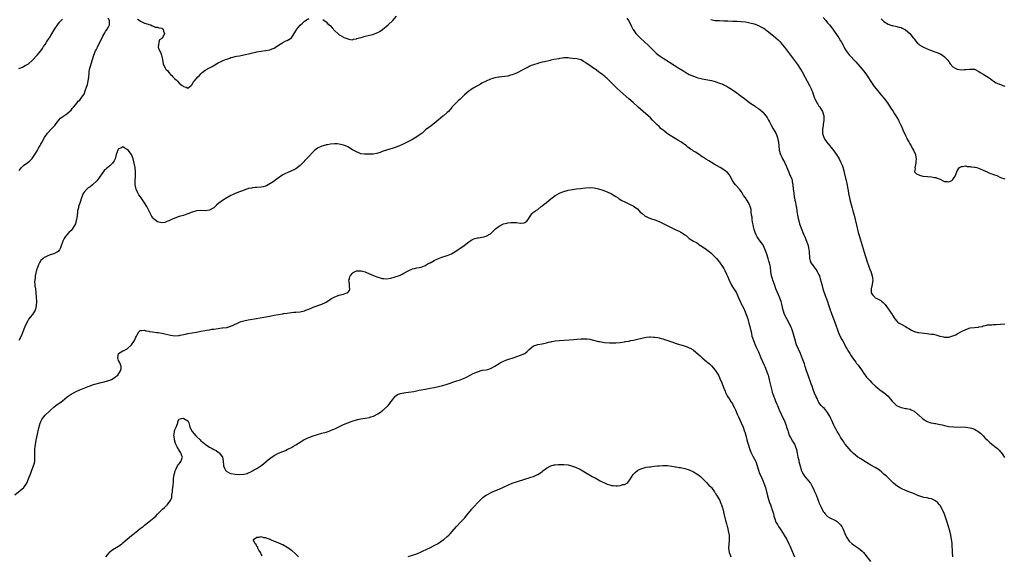
# Model space of a CAD drawing. Units: inches. Extents: x 2505000 to 2508000, y 1497000 to 1500000.
# Drawn here: x 2506855 to 2507311, y 1499368 to 1499615 of the extents above; entities that cross this region are included whole.
import ezdxf

# ---------------------------------------------------------------- set-up
doc = ezdxf.new("R2010")
doc.units = ezdxf.units.IN
doc.header["$MEASUREMENT"] = 0
doc.layers.add('LD25051497_10ft', color=91, linetype='Continuous')

msp = doc.modelspace()

# ---------------------------------------------------------------- linework, layer by layer
at = {"layer": 'LD25051497_10ft'}
for points, elevation in [([(2506854.8, 1499592.79), (2506856.48, 1499593.52), (2506857, 1499593.8), (2506857.81, 1499594.19), (2506859, 1499594.83), (2506859.25, 1499595), (2506861, 1499596.53), (2506861.48, 1499597), (2506863, 1499598.66), (2506863.35, 1499599), (2506865, 1499600.97), (2506865.87, 1499602.13), (2506866.3, 1499603), (2506867, 1499603.94), (2506867.6, 1499605), (2506868.17, 1499605.83), (2506869, 1499607.09), (2506871.25, 1499610.75), (2506872.85, 1499613.15), (2506873.72, 1499614.28), (2506874.38, 1499615), (2506875, 1499615.73)], 7330), ([(2506855, 1499545.67), (2506855.57, 1499546.43), (2506856.09, 1499547), (2506857, 1499547.91), (2506859, 1499549.29), (2506859.9, 1499550.1), (2506861, 1499551.23), (2506862.18, 1499553), (2506862.53, 1499553.47), (2506863.29, 1499554.71), (2506863.99, 1499555.99), (2506864.73, 1499557.27), (2506865, 1499557.86), (2506865.42, 1499558.58), (2506865.63, 1499559), (2506866.72, 1499561), (2506867, 1499561.44), (2506868.15, 1499563), (2506870.04, 1499565), (2506871, 1499566.08), (2506871.46, 1499566.54), (2506871.82, 1499567), (2506873, 1499568.57), (2506873.43, 1499569), (2506874.17, 1499569.83), (2506875.28, 1499570.72), (2506875.72, 1499571), (2506877, 1499571.94), (2506878.34, 1499573), (2506879, 1499573.64), (2506879.58, 1499574.42), (2506880.13, 1499575), (2506881.81, 1499577), (2506882.33, 1499577.67), (2506883, 1499578.26), (2506883.56, 1499579), (2506885, 1499581.05), (2506885.77, 1499583), (2506886.21, 1499584.21), (2506886.47, 1499585), (2506886.59, 1499585.41), (2506887, 1499587), (2506887.19, 1499589), (2506887.37, 1499590.63), (2506887.38, 1499591), (2506887.43, 1499591.43), (2506887.75, 1499593), (2506888.04, 1499593.96), (2506888.3, 1499595), (2506889.6, 1499599), (2506890.37, 1499601), (2506890.57, 1499601.43), (2506891.23, 1499602.77), (2506892.37, 1499605), (2506893.33, 1499607), (2506893.73, 1499607.73), (2506894.6, 1499609.4), (2506895, 1499609.99), (2506895.39, 1499610.61), (2506895.7, 1499611), (2506896.49, 1499612.49), (2506896.74, 1499613), (2506896.73, 1499613.27), (2506896.78, 1499615), (2506896.2, 1499616.2)], 7320), ([(2506909.74, 1499615.74), (2506910.91, 1499614.91), (2506911, 1499614.79), (2506911.46, 1499614.54), (2506913, 1499613.88), (2506914.65, 1499613.35), (2506915, 1499613.26), (2506915.84, 1499613), (2506916.54, 1499612.54), (2506917, 1499612.42), (2506917.93, 1499611.93), (2506919, 1499611.98), (2506919.67, 1499611.67), (2506921, 1499611.55), (2506921.27, 1499611.27), (2506921.6, 1499611), (2506921.85, 1499610.15), (2506922.3, 1499609), (2506921.61, 1499607.61), (2506921.23, 1499607), (2506921.09, 1499606.91), (2506921, 1499606.77), (2506919.85, 1499606.15), (2506919.59, 1499605), (2506919.49, 1499603.49), (2506919.29, 1499603), (2506919.35, 1499602.65), (2506919.94, 1499601), (2506920.37, 1499600.37), (2506920.84, 1499599), (2506921, 1499598.41), (2506921.29, 1499597), (2506921.68, 1499595), (2506922.57, 1499593), (2506922.74, 1499592.74), (2506923, 1499592.39), (2506923.71, 1499591.71), (2506924.2, 1499591), (2506925, 1499590.05), (2506925.6, 1499589.6), (2506926.11, 1499589), (2506926.54, 1499588.54), (2506927, 1499588), (2506927.64, 1499587.64), (2506928.26, 1499587), (2506929, 1499586.14), (2506930.48, 1499585), (2506930.76, 1499584.76), (2506931, 1499584.46), (2506932.26, 1499584.26), (2506933, 1499583.75), (2506934.57, 1499585), (2506934.79, 1499585.21), (2506935, 1499585.49), (2506935.54, 1499586.46), (2506935.9, 1499587), (2506937, 1499588.18), (2506937.71, 1499589), (2506938.37, 1499589.63), (2506939, 1499590.32), (2506939.34, 1499590.66), (2506939.73, 1499591), (2506941, 1499592.01), (2506943, 1499593.14), (2506944.23, 1499593.77), (2506945, 1499594.27), (2506945.48, 1499594.52), (2506946.26, 1499595), (2506947, 1499595.4), (2506949, 1499596.35), (2506950.52, 1499597), (2506951, 1499597.18), (2506952.41, 1499597.59), (2506953, 1499597.86), (2506953.91, 1499598.09), (2506955, 1499598.39), (2506955.51, 1499598.49), (2506957, 1499598.75), (2506959, 1499599.14), (2506961.85, 1499599.85), (2506963, 1499600.16), (2506964.43, 1499600.43), (2506965, 1499600.56), (2506967, 1499600.85), (2506969, 1499601.11), (2506971, 1499601.47), (2506972.12, 1499601.88), (2506973, 1499602.23), (2506975, 1499603.58), (2506976.52, 1499604.52), (2506977, 1499604.85), (2506977.31, 1499605), (2506978.42, 1499605.58), (2506979, 1499605.77), (2506979.76, 1499606.24), (2506980.93, 1499607), (2506981, 1499607.07), (2506982.28, 1499609), (2506982.51, 1499609.49), (2506983, 1499610.27), (2506983.27, 1499610.73), (2506983.51, 1499611), (2506985, 1499612.9), (2506986.13, 1499613.87), (2506987, 1499614.68), (2506987.47, 1499615), (2506989, 1499615.95)], 7320), ([(2506995.5, 1499615.5), (2506997, 1499614.38), (2506997.72, 1499613.72), (2506999, 1499612.51), (2506999.73, 1499611.73), (2507001, 1499610.33), (2507002.36, 1499609), (2507002.69, 1499608.69), (2507003, 1499608.44), (2507003.93, 1499607.93), (2507005, 1499607.32), (2507005.26, 1499607.26), (2507006.75, 1499606.75), (2507007, 1499606.59), (2507007.55, 1499606.45), (2507009, 1499606.18), (2507009.65, 1499606.35), (2507011, 1499606.52), (2507011.29, 1499606.71), (2507013, 1499607.22), (2507013.26, 1499607.26), (2507015, 1499607.79), (2507015.91, 1499607.91), (2507017, 1499608.21), (2507018.6, 1499608.6), (2507019, 1499608.73), (2507021, 1499609.56), (2507021.94, 1499610.06), (2507023.13, 1499610.87), (2507025.71, 1499613), (2507027.88, 1499615), (2507029.55, 1499617)], 7320), ([(2507136.17, 1499616.17), (2507136.94, 1499615), (2507137.95, 1499613), (2507138.25, 1499612.25), (2507138.89, 1499611), (2507139, 1499610.84), (2507140.3, 1499609), (2507141, 1499608.32), (2507141.65, 1499607.65), (2507142.32, 1499607), (2507144.51, 1499605), (2507145.79, 1499603.79), (2507148.54, 1499601), (2507149, 1499600.55), (2507149.83, 1499599.83), (2507151, 1499598.89), (2507153, 1499597.61), (2507155.85, 1499595.85), (2507160.24, 1499593), (2507161.96, 1499591.96), (2507163, 1499591.27), (2507165, 1499590.14), (2507167, 1499589.25), (2507169, 1499588.58), (2507170.28, 1499588.28), (2507171, 1499588.08), (2507175.28, 1499587.28), (2507176.39, 1499587), (2507177, 1499586.83), (2507177.28, 1499586.72), (2507179, 1499586.14), (2507180.47, 1499585.53), (2507181, 1499585.33), (2507181.68, 1499585), (2507182.48, 1499584.48), (2507183, 1499584.24), (2507183.7, 1499583.7), (2507185.04, 1499582.96), (2507187, 1499581.58), (2507187.79, 1499581), (2507188.46, 1499580.46), (2507189, 1499580.09), (2507190.48, 1499579), (2507193.01, 1499577), (2507194.22, 1499576.22), (2507195, 1499575.67), (2507195.41, 1499575.41), (2507195.98, 1499575), (2507197, 1499574.31), (2507197.75, 1499573.75), (2507198.81, 1499572.81), (2507199, 1499572.62), (2507199.78, 1499571.78), (2507200.41, 1499571), (2507201, 1499570.19), (2507201.68, 1499569), (2507202.15, 1499568.15), (2507202.7, 1499567), (2507203.81, 1499565), (2507205, 1499562.99), (2507205.79, 1499561), (2507206.01, 1499560.01), (2507206.21, 1499559), (2507206.6, 1499555), (2507207.13, 1499553), (2507207.77, 1499551.77), (2507208.13, 1499551), (2507209.15, 1499549.15), (2507209.81, 1499547.81), (2507210.1, 1499547), (2507211, 1499544.93), (2507211.56, 1499543.56), (2507211.86, 1499543), (2507212.39, 1499541.61), (2507212.6, 1499541), (2507212.64, 1499540.64), (2507212.96, 1499539), (2507213.12, 1499537), (2507213.3, 1499535.3), (2507213.38, 1499535), (2507213.56, 1499533.56), (2507213.74, 1499533), (2507213.89, 1499531.89), (2507214.1, 1499531), (2507214.28, 1499529.72), (2507214.41, 1499529), (2507214.53, 1499528.53), (2507214.72, 1499527), (2507214.78, 1499526.78), (2507215.06, 1499525), (2507215.44, 1499523.44), (2507215.5, 1499523), (2507216.03, 1499521), (2507216.25, 1499520.25), (2507216.71, 1499519), (2507217, 1499518.21), (2507217.53, 1499517), (2507217.94, 1499515.94), (2507218.41, 1499515), (2507219.25, 1499513), (2507219.72, 1499511.72), (2507219.93, 1499511), (2507220.14, 1499509.86), (2507220.35, 1499509), (2507220.42, 1499508.42), (2507220.65, 1499505), (2507220.72, 1499504.72), (2507221, 1499503.8), (2507221.21, 1499503.21), (2507221.29, 1499503), (2507222.01, 1499502.01), (2507222.71, 1499501), (2507223.72, 1499499.72), (2507224.17, 1499499), (2507225, 1499497.39), (2507225.18, 1499497), (2507225.62, 1499495.62), (2507225.99, 1499494.01), (2507226.25, 1499493), (2507226.81, 1499491), (2507227, 1499490.47), (2507227.85, 1499487.85), (2507228.24, 1499487), (2507229.01, 1499485), (2507229.45, 1499483.45), (2507229.93, 1499482.07), (2507230.25, 1499481), (2507230.44, 1499480.44), (2507231, 1499479), (2507232.48, 1499475), (2507233.81, 1499471), (2507234.8, 1499468.8), (2507235.54, 1499467.53), (2507235.86, 1499467), (2507236.94, 1499465.06), (2507237.65, 1499463.65), (2507238.05, 1499463), (2507238.35, 1499462.35), (2507239.21, 1499461), (2507239.86, 1499459.86), (2507240.53, 1499459), (2507241.98, 1499457), (2507242.42, 1499456.42), (2507243, 1499455.76), (2507243.55, 1499455), (2507244.94, 1499453), (2507245.76, 1499451.76), (2507246.31, 1499451), (2507247, 1499450.11), (2507248.02, 1499449), (2507248.49, 1499448.49), (2507249.51, 1499447.51), (2507251, 1499446.09), (2507252.25, 1499445), (2507253, 1499444.38), (2507253.79, 1499443.79), (2507255, 1499442.94), (2507257, 1499441.23), (2507258.01, 1499440.01), (2507258.81, 1499439), (2507260.92, 1499436.92), (2507262.27, 1499436.27), (2507263, 1499435.99), (2507263.84, 1499435.84), (2507265, 1499435.58), (2507265.54, 1499435.54), (2507267.19, 1499435.19), (2507267.62, 1499435), (2507269, 1499434.32), (2507270.59, 1499433), (2507270.8, 1499432.8), (2507271, 1499432.59), (2507273, 1499430.82), (2507275, 1499429.56), (2507276.74, 1499429), (2507277, 1499428.93), (2507278.66, 1499428.66), (2507279, 1499428.58), (2507280.35, 1499428.35), (2507281, 1499428.15), (2507281.95, 1499427.95), (2507283, 1499427.64), (2507285, 1499427.31), (2507287.16, 1499427.16), (2507293, 1499426.93), (2507295, 1499426.66), (2507295.53, 1499426.47), (2507297, 1499426), (2507299, 1499424.77), (2507299.95, 1499423.95), (2507301, 1499422.89), (2507301.9, 1499421.9), (2507302.75, 1499421), (2507303.92, 1499419.92), (2507305, 1499419.04), (2507307, 1499417.5), (2507307.62, 1499417), (2507308.33, 1499416.33), (2507309, 1499415.55), (2507309.27, 1499415.27), (2507310.13, 1499414.13), (2507310.9, 1499412.9)], 7320), ([(2507175, 1499615.45), (2507177, 1499615.11), (2507179.01, 1499614.99), (2507181, 1499614.97), (2507182.91, 1499614.91), (2507185.18, 1499614.82), (2507187, 1499614.78), (2507189, 1499614.66), (2507191, 1499614.4), (2507191.76, 1499614.24), (2507193, 1499614.01), (2507195, 1499613.48), (2507197, 1499612.74), (2507198.17, 1499612.17), (2507199, 1499611.7), (2507199.43, 1499611.43), (2507201, 1499610.28), (2507203.9, 1499607.9), (2507205, 1499607.03), (2507206.07, 1499606.07), (2507207, 1499605.13), (2507207.98, 1499603.98), (2507209, 1499602.69), (2507211.87, 1499599), (2507215, 1499594.76), (2507216.53, 1499592.53), (2507217.28, 1499591.28), (2507218.49, 1499589), (2507218.65, 1499588.65), (2507219.58, 1499587), (2507220.64, 1499585), (2507221.41, 1499583.41), (2507221.56, 1499583), (2507222.01, 1499582.01), (2507222.31, 1499581), (2507222.52, 1499580.52), (2507223, 1499579.11), (2507223.09, 1499578.91), (2507224.07, 1499577), (2507224.42, 1499576.42), (2507225, 1499575.47), (2507225.21, 1499575.21), (2507225.35, 1499575), (2507226.59, 1499573), (2507227.23, 1499571), (2507227.27, 1499569), (2507226.95, 1499567), (2507226.75, 1499565.25), (2507226.69, 1499565), (2507226.64, 1499564.64), (2507226.7, 1499563), (2507227, 1499561.82), (2507227.29, 1499561), (2507227.91, 1499559.91), (2507228.54, 1499559), (2507230.06, 1499557), (2507230.51, 1499556.51), (2507231.41, 1499555.41), (2507233, 1499553.28), (2507233.85, 1499551.85), (2507234.27, 1499551), (2507235, 1499549.64), (2507235.27, 1499549), (2507235.81, 1499547.81), (2507236.45, 1499545.55), (2507236.72, 1499544.72), (2507237.5, 1499541.5), (2507237.59, 1499541), (2507237.84, 1499539.84), (2507238.16, 1499537.84), (2507238.45, 1499536.45), (2507238.72, 1499535), (2507239.15, 1499533), (2507239.5, 1499531.5), (2507239.61, 1499531), (2507240.31, 1499528.31), (2507240.71, 1499527), (2507241.29, 1499525), (2507241.82, 1499523), (2507242.42, 1499520.42), (2507243.2, 1499517), (2507243.56, 1499515.56), (2507244.47, 1499512.47), (2507245.92, 1499507.92), (2507247.36, 1499503.36), (2507247.77, 1499502.23), (2507248.39, 1499500.39), (2507248.94, 1499499), (2507249.6, 1499497), (2507249.8, 1499495.8), (2507249.9, 1499495), (2507249.67, 1499493), (2507249.1, 1499491), (2507249.17, 1499489), (2507249.99, 1499487.99), (2507250.77, 1499487), (2507251, 1499486.82), (2507251.44, 1499486.56), (2507253, 1499485.79), (2507253.55, 1499485.55), (2507254.14, 1499485), (2507254.64, 1499484.64), (2507255, 1499484.23), (2507255.62, 1499483.62), (2507257, 1499481.69), (2507257.52, 1499481), (2507258.12, 1499480.12), (2507258.83, 1499479), (2507259, 1499478.7), (2507260.15, 1499477), (2507261, 1499475.91), (2507261.48, 1499475.48), (2507262.15, 1499475), (2507263, 1499474.51), (2507265, 1499473.46), (2507265.69, 1499473), (2507266.5, 1499472.5), (2507267.76, 1499471.76), (2507269, 1499471.18), (2507269.14, 1499471.14), (2507270.72, 1499470.72), (2507271, 1499470.68), (2507273.61, 1499470.39), (2507275, 1499470.28), (2507275.85, 1499470.15), (2507277, 1499470.03), (2507277.92, 1499469.92), (2507279, 1499469.64), (2507280.93, 1499469.07), (2507282.65, 1499468.65), (2507283, 1499468.53), (2507285, 1499468.55), (2507287, 1499469.13), (2507288.29, 1499469.71), (2507289, 1499470.06), (2507291, 1499471.18), (2507293, 1499472.17), (2507295, 1499472.82), (2507296.93, 1499473.07), (2507297, 1499473.09), (2507298.78, 1499473.22), (2507299, 1499473.3), (2507300.47, 1499473.53), (2507301, 1499473.76), (2507302.02, 1499473.98), (2507303, 1499474.21), (2507303.7, 1499474.3), (2507305, 1499474.34), (2507305.6, 1499474.4), (2507307, 1499474.45), (2507309, 1499474.64), (2507311, 1499474.67)], 7330), ([(2507227, 1499616.44), (2507228.21, 1499615), (2507229, 1499614.02), (2507229.85, 1499613), (2507231.38, 1499611), (2507233.7, 1499607.7), (2507234.18, 1499607), (2507235, 1499605.68), (2507235.41, 1499605), (2507235.98, 1499603.98), (2507236.45, 1499603), (2507237, 1499602.01), (2507237.61, 1499601), (2507239, 1499599.2), (2507242, 1499596), (2507243, 1499594.9), (2507245, 1499592.56), (2507246.22, 1499591), (2507247, 1499589.91), (2507247.63, 1499589), (2507249, 1499586.79), (2507250.19, 1499585), (2507250.52, 1499584.52), (2507251.42, 1499583.42), (2507253.49, 1499581), (2507254.15, 1499580.15), (2507255.13, 1499579), (2507256.63, 1499577), (2507257.98, 1499575), (2507259.29, 1499573), (2507259.94, 1499571.94), (2507260.57, 1499571), (2507261.74, 1499569), (2507262.14, 1499568.14), (2507262.77, 1499567), (2507262.83, 1499566.83), (2507263.67, 1499565), (2507264.01, 1499564.01), (2507264.49, 1499563), (2507265, 1499561.84), (2507265.43, 1499561), (2507265.92, 1499559.92), (2507266.51, 1499559), (2507267, 1499558.07), (2507267.63, 1499557), (2507268.06, 1499556.06), (2507268.73, 1499555), (2507269.58, 1499553), (2507269.75, 1499551.75), (2507269.95, 1499551), (2507269.82, 1499549.82), (2507269.83, 1499549), (2507269.44, 1499547.44), (2507269.4, 1499547), (2507269.51, 1499546.49), (2507269.25, 1499545), (2507270.12, 1499544.12), (2507271.51, 1499543.51), (2507273.12, 1499543.12), (2507275.16, 1499542.84), (2507277, 1499542.66), (2507278.46, 1499542.46), (2507279, 1499542.37), (2507280.09, 1499541.91), (2507281, 1499541.64), (2507282.13, 1499541), (2507283, 1499540.61), (2507284.51, 1499540.51), (2507285, 1499540.45), (2507286.48, 1499541), (2507287, 1499541.53), (2507287.59, 1499542.41), (2507287.93, 1499543), (2507288.77, 1499545), (2507289, 1499545.47), (2507289.55, 1499546.45), (2507290, 1499547), (2507291, 1499547.59), (2507291.46, 1499547.46), (2507293, 1499547.75), (2507293.54, 1499547.54), (2507295, 1499547.57), (2507295.42, 1499547.42), (2507297, 1499547.27), (2507297.19, 1499547.19), (2507298, 1499547), (2507299.51, 1499546.49), (2507301, 1499545.76), (2507302.76, 1499545), (2507302.91, 1499544.91), (2507303, 1499544.9), (2507304.28, 1499544.28), (2507305, 1499544.13), (2507305.81, 1499543.81), (2507307.29, 1499543.29), (2507309, 1499542.5), (2507311, 1499541.83)], 7340), ([(2507253.83, 1499615.83), (2507255, 1499614.59), (2507257, 1499613.33), (2507258.78, 1499612.78), (2507259, 1499612.68), (2507261, 1499612.29), (2507262, 1499612), (2507263, 1499611.78), (2507263.49, 1499611.49), (2507265, 1499610.77), (2507267, 1499609.05), (2507268.62, 1499607), (2507269, 1499606.55), (2507269.68, 1499605.68), (2507270.6, 1499604.6), (2507271, 1499604.25), (2507271.71, 1499603.71), (2507273, 1499602.88), (2507275, 1499602.02), (2507276.62, 1499601.38), (2507278.63, 1499600.63), (2507279, 1499600.46), (2507280.06, 1499600.06), (2507281, 1499599.58), (2507281.41, 1499599.41), (2507282.1, 1499599), (2507283, 1499598.31), (2507284.35, 1499597), (2507284.66, 1499596.66), (2507285, 1499596.02), (2507285.45, 1499595.45), (2507285.76, 1499595), (2507287, 1499593.66), (2507288.08, 1499593), (2507289, 1499592.6), (2507291, 1499592.27), (2507292.34, 1499592.34), (2507293, 1499592.35), (2507294.59, 1499592.59), (2507295, 1499592.61), (2507296.53, 1499592.53), (2507297, 1499592.47), (2507299, 1499591.45), (2507299.64, 1499591), (2507301, 1499590.2), (2507301.79, 1499589.79), (2507303, 1499589.02), (2507304.22, 1499588.22), (2507305, 1499587.55), (2507305.75, 1499587), (2507307, 1499586.23), (2507309, 1499585.39), (2507309.98, 1499585), (2507311, 1499584.66)], 7350), ([(2507286.95, 1499367), (2507286.77, 1499369), (2507286.59, 1499373), (2507286.42, 1499374.42), (2507286.37, 1499375), (2507286.01, 1499377), (2507285.54, 1499379), (2507285.43, 1499379.43), (2507284.96, 1499380.96), (2507283.97, 1499383.97), (2507283, 1499386.7), (2507282.33, 1499388.33), (2507281.97, 1499389), (2507281, 1499390.74), (2507280.81, 1499391), (2507279.98, 1499391.98), (2507278.91, 1499392.91), (2507277, 1499393.82), (2507276.03, 1499393.97), (2507275, 1499394.22), (2507273.58, 1499394.42), (2507273, 1499394.55), (2507271.65, 1499395), (2507271.18, 1499395.18), (2507271, 1499395.22), (2507269.84, 1499395.84), (2507269, 1499396.1), (2507268.39, 1499396.39), (2507267, 1499396.9), (2507265, 1499397.7), (2507263, 1499398.6), (2507262.73, 1499398.73), (2507262.28, 1499399), (2507261.5, 1499399.5), (2507260.33, 1499400.33), (2507259.54, 1499401), (2507257.25, 1499403.25), (2507257, 1499403.44), (2507256.2, 1499404.2), (2507255, 1499405.24), (2507254.07, 1499406.07), (2507253, 1499406.97), (2507251.82, 1499407.82), (2507251, 1499408.32), (2507249, 1499409.43), (2507247, 1499410.59), (2507244.29, 1499412.29), (2507243, 1499413.13), (2507241, 1499414.76), (2507239.89, 1499415.89), (2507238.95, 1499416.95), (2507237.18, 1499419), (2507237, 1499419.24), (2507236.29, 1499420.29), (2507235, 1499422.36), (2507234.62, 1499423), (2507234.04, 1499424.04), (2507233.47, 1499425), (2507233, 1499425.83), (2507232.38, 1499427), (2507231.88, 1499427.88), (2507231.43, 1499429), (2507231, 1499430.02), (2507230.67, 1499430.67), (2507230.52, 1499431), (2507229.98, 1499431.98), (2507229.47, 1499433), (2507229, 1499433.79), (2507227.98, 1499435), (2507227.52, 1499435.52), (2507227, 1499436), (2507226.51, 1499436.51), (2507226.06, 1499437), (2507225, 1499438.29), (2507224.58, 1499439), (2507224.12, 1499440.12), (2507223.7, 1499441), (2507223, 1499442.68), (2507222.39, 1499444.39), (2507221.85, 1499445.85), (2507221.45, 1499447), (2507219.95, 1499451), (2507219.3, 1499453), (2507218.68, 1499455), (2507218.23, 1499456.23), (2507217.98, 1499457), (2507217.41, 1499458.59), (2507216.42, 1499461), (2507215.52, 1499463), (2507214.68, 1499465), (2507213.76, 1499467.76), (2507212.89, 1499471), (2507212.42, 1499472.42), (2507212.2, 1499473), (2507211.22, 1499475), (2507210.07, 1499477), (2507209.06, 1499479), (2507208.43, 1499481), (2507207.8, 1499483.8), (2507207.5, 1499485), (2507206.79, 1499487), (2507206.22, 1499488.22), (2507205.05, 1499491), (2507204.52, 1499492.52), (2507203.89, 1499494.11), (2507203.6, 1499495), (2507203.49, 1499495.49), (2507203.04, 1499497), (2507202.77, 1499499), (2507202.52, 1499501), (2507202.41, 1499501.59), (2507202.06, 1499503), (2507201.78, 1499503.78), (2507201.46, 1499505), (2507200.83, 1499507), (2507200.16, 1499509), (2507199.17, 1499511.17), (2507199, 1499511.37), (2507197.85, 1499513), (2507197, 1499514.02), (2507196.4, 1499515), (2507195.91, 1499515.91), (2507195.44, 1499517), (2507195, 1499518.38), (2507194.82, 1499519), (2507194.52, 1499520.52), (2507194.24, 1499521.76), (2507194.07, 1499523), (2507194.03, 1499524.03), (2507193.85, 1499525), (2507193.66, 1499526.34), (2507193.66, 1499527), (2507193.59, 1499527.59), (2507193.24, 1499529), (2507193, 1499529.57), (2507192.28, 1499531), (2507191.76, 1499531.75), (2507191, 1499532.96), (2507190.15, 1499534.15), (2507189.4, 1499535.4), (2507189, 1499535.98), (2507188.21, 1499537), (2507186.45, 1499539), (2507185.84, 1499539.84), (2507185.06, 1499541), (2507183.89, 1499543), (2507183.6, 1499543.6), (2507182.69, 1499544.69), (2507181, 1499545.99), (2507179.36, 1499547), (2507177.87, 1499547.87), (2507176.59, 1499548.59), (2507174.07, 1499550.07), (2507173, 1499550.78), (2507171.62, 1499551.62), (2507171, 1499552.06), (2507170.41, 1499552.41), (2507169.61, 1499553), (2507167.88, 1499554.12), (2507167, 1499554.67), (2507166.5, 1499555), (2507165.55, 1499555.55), (2507165, 1499555.98), (2507164.39, 1499556.39), (2507163.72, 1499557), (2507161.07, 1499559), (2507159.76, 1499559.76), (2507158.47, 1499560.47), (2507157, 1499561.34), (2507155, 1499562.7), (2507154.59, 1499563), (2507153.71, 1499563.71), (2507153, 1499564.25), (2507152.06, 1499565), (2507151, 1499565.95), (2507149.92, 1499567), (2507148.05, 1499569), (2507147, 1499570.04), (2507145.99, 1499571), (2507141.36, 1499575), (2507139, 1499577.12), (2507137, 1499578.89), (2507133, 1499582.37), (2507131.63, 1499583.63), (2507130.61, 1499584.61), (2507129, 1499586.25), (2507128.23, 1499587), (2507127.59, 1499587.59), (2507127, 1499588.18), (2507126.55, 1499588.55), (2507126.06, 1499589), (2507125, 1499589.87), (2507123.5, 1499591), (2507123, 1499591.36), (2507122.01, 1499592.01), (2507121, 1499592.78), (2507120.86, 1499592.86), (2507119, 1499594.22), (2507117.36, 1499595.36), (2507117, 1499595.67), (2507116.12, 1499596.12), (2507115, 1499596.78), (2507114.22, 1499597), (2507113, 1499597.27), (2507111, 1499597.54), (2507109.64, 1499597.64), (2507109, 1499597.78), (2507108.2, 1499597.8), (2507107, 1499597.73), (2507106.35, 1499597.65), (2507105, 1499597.43), (2507104.61, 1499597.39), (2507102.32, 1499597), (2507101, 1499596.73), (2507100.62, 1499596.62), (2507097.98, 1499595.98), (2507097, 1499595.72), (2507095.3, 1499595.3), (2507095, 1499595.22), (2507093, 1499594.61), (2507091.83, 1499594.17), (2507091, 1499593.76), (2507090.48, 1499593.52), (2507089.59, 1499593), (2507088.36, 1499592.36), (2507085, 1499590.7), (2507083.78, 1499590.22), (2507083, 1499589.88), (2507082.31, 1499589.69), (2507081, 1499589.37), (2507078.23, 1499589), (2507077, 1499588.86), (2507076.81, 1499588.81), (2507075, 1499588.47), (2507074.19, 1499588.19), (2507073, 1499587.85), (2507071, 1499587.03), (2507069, 1499586.02), (2507068.37, 1499585.63), (2507067, 1499584.88), (2507065, 1499583.68), (2507064, 1499583), (2507063.38, 1499582.62), (2507063, 1499582.34), (2507061, 1499580.66), (2507059, 1499578.72), (2507058.08, 1499577.92), (2507057.15, 1499577), (2507055.23, 1499575), (2507055.12, 1499574.88), (2507055, 1499574.7), (2507053.55, 1499573), (2507053, 1499572.44), (2507051.33, 1499571), (2507051, 1499570.75), (2507048.79, 1499569), (2507047, 1499567.41), (2507045, 1499565.89), (2507044.51, 1499565.49), (2507043, 1499564.41), (2507041.36, 1499563), (2507040.03, 1499561.96), (2507039, 1499561.21), (2507037, 1499560.05), (2507033, 1499557.98), (2507032.35, 1499557.65), (2507031, 1499557.07), (2507029, 1499556.32), (2507027.99, 1499555.99), (2507025, 1499555.14), (2507023.44, 1499554.56), (2507023, 1499554.43), (2507022.03, 1499553.97), (2507021, 1499553.73), (2507020.46, 1499553.54), (2507018.72, 1499553.28), (2507017, 1499553.15), (2507015, 1499553.15), (2507014.81, 1499553.19), (2507013, 1499553.45), (2507012.19, 1499553.81), (2507011, 1499554.24), (2507009.27, 1499555.27), (2507007, 1499556.56), (2507006, 1499557), (2507005, 1499557.38), (2507004.49, 1499557.51), (2507003, 1499557.84), (2507002.07, 1499557.93), (2507001, 1499557.99), (2506999, 1499557.85), (2506997.61, 1499557.61), (2506997, 1499557.48), (2506996.65, 1499557.35), (2506995, 1499556.87), (2506993, 1499555.93), (2506991.73, 1499555), (2506991.34, 1499554.66), (2506991, 1499554.36), (2506989, 1499552.2), (2506987.95, 1499551), (2506986.03, 1499549), (2506985, 1499548.02), (2506983, 1499546.48), (2506982.01, 1499545.99), (2506981, 1499545.44), (2506980.66, 1499545.34), (2506979, 1499544.63), (2506978.24, 1499544.24), (2506977, 1499543.65), (2506975.44, 1499542.56), (2506975, 1499542.28), (2506972.46, 1499540.46), (2506971, 1499539.48), (2506969.38, 1499538.62), (2506969, 1499538.4), (2506967.86, 1499538.14), (2506967, 1499537.9), (2506965, 1499537.83), (2506964.24, 1499537.76), (2506963, 1499537.72), (2506962.45, 1499537.55), (2506961, 1499537.28), (2506960.81, 1499537.19), (2506960.24, 1499537), (2506958.32, 1499536.32), (2506957, 1499535.76), (2506955, 1499534.98), (2506953.66, 1499534.34), (2506953, 1499534.06), (2506951, 1499533.01), (2506949, 1499531.78), (2506947.42, 1499530.58), (2506946.34, 1499529.66), (2506945.71, 1499529), (2506945, 1499528.42), (2506943, 1499527.33), (2506941, 1499527.06), (2506939, 1499527.19), (2506937, 1499527.06), (2506935, 1499526.42), (2506933, 1499525.58), (2506932.57, 1499525.43), (2506931, 1499524.89), (2506929, 1499524.33), (2506927, 1499523.63), (2506925.2, 1499522.8), (2506925, 1499522.72), (2506923.84, 1499522.16), (2506923, 1499521.87), (2506922.32, 1499521.68), (2506921, 1499521.43), (2506919, 1499521.87), (2506917.66, 1499523), (2506917, 1499523.63), (2506916.45, 1499524.45), (2506916.14, 1499525), (2506915, 1499527.2), (2506914.44, 1499528.44), (2506914.09, 1499529), (2506913, 1499530.69), (2506912.02, 1499532.02), (2506911.41, 1499533), (2506911, 1499533.61), (2506910.42, 1499534.42), (2506910.11, 1499535), (2506909.7, 1499535.7), (2506909.13, 1499537), (2506909, 1499537.64), (2506908.68, 1499539), (2506908.7, 1499540.7), (2506908.84, 1499543), (2506908.83, 1499545), (2506908.63, 1499547), (2506908.26, 1499549), (2506907.76, 1499551), (2506907.57, 1499551.57), (2506906.96, 1499553), (2506905.38, 1499555), (2506905, 1499555.4), (2506903.94, 1499555.94), (2506903, 1499556.57), (2506902.06, 1499556.06), (2506901, 1499555.64), (2506900.6, 1499555), (2506900.12, 1499553.88), (2506899.91, 1499553), (2506899.38, 1499551), (2506899.28, 1499550.72), (2506899, 1499550.17), (2506898.53, 1499549.47), (2506898.18, 1499549), (2506897, 1499547.78), (2506895.39, 1499546.61), (2506895, 1499546.11), (2506894.36, 1499545.64), (2506893, 1499543.69), (2506892.5, 1499543), (2506891.89, 1499542.11), (2506891, 1499540.95), (2506889, 1499539.04), (2506887.84, 1499538.16), (2506887, 1499537.68), (2506886.68, 1499537.32), (2506886.32, 1499537), (2506885, 1499535.57), (2506884.69, 1499535), (2506883.9, 1499533), (2506883.17, 1499531), (2506883, 1499530.63), (2506882.49, 1499529), (2506882.38, 1499528.38), (2506882.05, 1499527), (2506881.92, 1499526.08), (2506881.83, 1499525), (2506881.62, 1499523.62), (2506881.54, 1499523), (2506881.45, 1499522.55), (2506881, 1499521), (2506879.82, 1499519), (2506879.5, 1499518.5), (2506879, 1499517.96), (2506877.99, 1499517), (2506877, 1499515.85), (2506876.32, 1499515), (2506875.82, 1499514.18), (2506875.2, 1499513), (2506874.11, 1499509.89), (2506873.72, 1499509), (2506873, 1499508.18), (2506871, 1499507.05), (2506869.41, 1499506.59), (2506867.95, 1499506.05), (2506867, 1499505.55), (2506866.63, 1499505.37), (2506866.15, 1499505), (2506865, 1499503.99), (2506864.39, 1499503), (2506863.91, 1499502.09), (2506863, 1499499.49), (2506862.88, 1499499), (2506862.46, 1499497), (2506862.36, 1499496.36), (2506862.21, 1499495), (2506862.17, 1499494.17), (2506862.23, 1499493), (2506862.29, 1499492.29), (2506862.5, 1499491), (2506862.78, 1499489), (2506862.91, 1499487), (2506862.95, 1499485), (2506862.87, 1499483), (2506862.55, 1499481.45), (2506862.4, 1499481), (2506861.1, 1499479), (2506860.14, 1499477.86), (2506859.52, 1499477), (2506859, 1499476.14), (2506858.37, 1499475), (2506857.51, 1499473), (2506856.72, 1499471), (2506856.22, 1499469.78), (2506855.87, 1499469), (2506854.89, 1499467)], 7310), ([(2506853, 1499395.69), (2506857.11, 1499399), (2506858.59, 1499401), (2506859.4, 1499403), (2506860.36, 1499405.64), (2506860.9, 1499407), (2506861.68, 1499409), (2506861.97, 1499410.03), (2506862.18, 1499411), (2506862.22, 1499412.22), (2506862.29, 1499413), (2506862.24, 1499414.24), (2506862.24, 1499415), (2506862.27, 1499416.27), (2506862.31, 1499417), (2506862.39, 1499417.61), (2506862.53, 1499419), (2506862.81, 1499420.81), (2506863, 1499421.84), (2506863.26, 1499423), (2506864.01, 1499425.99), (2506864.74, 1499428.74), (2506864.84, 1499429.16), (2506865, 1499429.63), (2506865.45, 1499430.55), (2506865.8, 1499431), (2506867, 1499432.47), (2506869, 1499434.36), (2506869.65, 1499435), (2506871, 1499436.26), (2506871.98, 1499437), (2506872.58, 1499437.42), (2506873, 1499437.7), (2506873.8, 1499438.2), (2506875, 1499439.1), (2506877.26, 1499441), (2506879, 1499442.23), (2506881, 1499443.29), (2506883, 1499444.14), (2506887, 1499445.79), (2506887.88, 1499446.12), (2506889, 1499446.48), (2506889.38, 1499446.62), (2506893, 1499447.58), (2506893.72, 1499447.72), (2506896.55, 1499448.55), (2506897.69, 1499449), (2506899, 1499449.77), (2506899.69, 1499450.31), (2506900.62, 1499451), (2506901.86, 1499453), (2506902.15, 1499454.15), (2506902.23, 1499455), (2506901.95, 1499455.95), (2506901.42, 1499457), (2506901, 1499457.79), (2506900.6, 1499459), (2506900.95, 1499461), (2506901, 1499461.06), (2506903, 1499462.25), (2506903.62, 1499462.38), (2506904.65, 1499463), (2506905, 1499463.15), (2506907, 1499464.96), (2506908.31, 1499467), (2506909, 1499468.63), (2506909.21, 1499469), (2506909.59, 1499469.59), (2506910.3, 1499471), (2506911, 1499471.63), (2506911.59, 1499471.59), (2506913, 1499471.75), (2506913.57, 1499471.57), (2506915, 1499471.3), (2506915.22, 1499471.22), (2506916.7, 1499471), (2506918.65, 1499470.65), (2506919.3, 1499470.7), (2506921, 1499470.36), (2506921.74, 1499470.26), (2506923, 1499469.89), (2506924.39, 1499469.61), (2506925, 1499469.45), (2506927, 1499469.25), (2506928.66, 1499469.34), (2506929, 1499469.39), (2506929.51, 1499469.51), (2506932.02, 1499469.98), (2506933, 1499470.24), (2506937, 1499470.88), (2506939, 1499471.31), (2506941, 1499471.7), (2506941.83, 1499471.83), (2506943, 1499471.98), (2506944.21, 1499472.21), (2506945, 1499472.29), (2506947, 1499472.63), (2506948.82, 1499472.82), (2506949, 1499472.85), (2506951, 1499473.06), (2506952.49, 1499473.51), (2506953, 1499473.64), (2506953.95, 1499474.05), (2506955, 1499474.56), (2506955.32, 1499474.68), (2506955.99, 1499475), (2506957, 1499475.52), (2506957.74, 1499475.74), (2506959, 1499476.14), (2506961, 1499476.52), (2506964.83, 1499477.17), (2506968.22, 1499477.78), (2506971, 1499478.32), (2506971.6, 1499478.4), (2506973, 1499478.68), (2506977, 1499479.34), (2506977.45, 1499479.45), (2506979, 1499479.68), (2506979.86, 1499479.86), (2506981, 1499480), (2506982.1, 1499480.1), (2506983, 1499480.14), (2506985, 1499480.26), (2506987, 1499480.72), (2506987.63, 1499481), (2506989, 1499481.51), (2506990.03, 1499481.97), (2506991, 1499482.37), (2506995, 1499483.76), (2506996.66, 1499484.66), (2506997, 1499484.83), (2506999, 1499486.18), (2506999.5, 1499486.5), (2507001, 1499487.29), (2507003, 1499487.97), (2507004.31, 1499488.31), (2507005, 1499488.47), (2507006.64, 1499489), (2507006.87, 1499489.13), (2507007, 1499489.3), (2507007.85, 1499490.15), (2507008.05, 1499491), (2507007.82, 1499491.82), (2507007.77, 1499493), (2507007.65, 1499494.35), (2507007.53, 1499495), (2507007.76, 1499495.76), (2507008.16, 1499497), (2507008.53, 1499497.47), (2507009, 1499498.05), (2507009.51, 1499498.49), (2507010.42, 1499499), (2507011, 1499499.26), (2507011.25, 1499499.25), (2507013, 1499499.32), (2507013.24, 1499499.24), (2507015, 1499498.75), (2507015.4, 1499498.6), (2507017, 1499497.92), (2507019, 1499497.05), (2507020.49, 1499496.49), (2507021, 1499496.26), (2507022.02, 1499496.02), (2507023, 1499495.67), (2507023.65, 1499495.65), (2507025, 1499495.54), (2507027, 1499495.86), (2507029, 1499496.45), (2507031, 1499497.17), (2507032.25, 1499497.75), (2507033, 1499498.13), (2507035, 1499499.24), (2507037, 1499500.14), (2507038.56, 1499500.56), (2507039, 1499500.67), (2507040.99, 1499501.01), (2507042.48, 1499501.52), (2507043, 1499501.73), (2507043.74, 1499502.26), (2507045, 1499502.9), (2507045.15, 1499503), (2507047, 1499504.03), (2507049, 1499504.96), (2507050.5, 1499505.5), (2507051, 1499505.69), (2507052.01, 1499505.99), (2507053.46, 1499506.54), (2507055, 1499507.19), (2507057, 1499508.37), (2507058.56, 1499509.44), (2507059, 1499509.69), (2507059.75, 1499510.25), (2507060.93, 1499511), (2507063, 1499512.61), (2507064.41, 1499513.59), (2507065, 1499513.86), (2507065.8, 1499514.2), (2507067, 1499514.45), (2507067.44, 1499514.56), (2507069, 1499514.75), (2507070, 1499515), (2507071, 1499515.28), (2507073, 1499516.42), (2507073.74, 1499517), (2507074.33, 1499517.67), (2507075.37, 1499518.63), (2507077, 1499519.99), (2507079, 1499520.99), (2507080.63, 1499521.37), (2507081, 1499521.44), (2507082.41, 1499521.59), (2507083, 1499521.67), (2507084.44, 1499521.56), (2507085, 1499521.62), (2507086.77, 1499521.23), (2507087, 1499521.24), (2507088.6, 1499521.4), (2507089, 1499521.55), (2507089.79, 1499522.21), (2507090.44, 1499523), (2507091.7, 1499525), (2507092.28, 1499525.72), (2507093, 1499526.42), (2507093.86, 1499527), (2507095, 1499527.69), (2507096.56, 1499529), (2507097, 1499529.3), (2507097.92, 1499530.08), (2507099, 1499530.93), (2507101, 1499532.57), (2507101.55, 1499533), (2507103, 1499534.06), (2507103.57, 1499534.43), (2507104.67, 1499535), (2507105.27, 1499535.27), (2507107, 1499535.98), (2507108.46, 1499536.46), (2507109, 1499536.6), (2507110.94, 1499536.94), (2507112.86, 1499537.14), (2507114.62, 1499537.38), (2507117, 1499537.66), (2507119, 1499537.77), (2507121, 1499537.64), (2507123, 1499537.21), (2507125, 1499536.57), (2507127, 1499535.78), (2507128.68, 1499535), (2507129, 1499534.83), (2507131, 1499533.66), (2507132.06, 1499533), (2507132.62, 1499532.62), (2507133.85, 1499531.85), (2507135.17, 1499531.17), (2507137, 1499530.32), (2507138.32, 1499529.68), (2507139, 1499529.33), (2507140.33, 1499528.33), (2507141, 1499527.88), (2507142.35, 1499526.35), (2507143, 1499525.86), (2507144.56, 1499524.56), (2507145, 1499524.37), (2507145.91, 1499523.91), (2507147, 1499523.5), (2507148.59, 1499523), (2507149, 1499522.86), (2507151, 1499522.1), (2507153, 1499521.14), (2507154.39, 1499520.39), (2507157, 1499519.08), (2507158.44, 1499518.44), (2507160.62, 1499517.38), (2507161, 1499517.21), (2507161.41, 1499517), (2507162.4, 1499516.4), (2507163, 1499515.87), (2507163.53, 1499515.53), (2507164.11, 1499515), (2507165, 1499514.27), (2507166.98, 1499513), (2507168.3, 1499512.3), (2507169, 1499511.86), (2507169.48, 1499511.48), (2507170.16, 1499511), (2507171, 1499510.45), (2507173, 1499509.08), (2507174.16, 1499508.17), (2507175, 1499507.55), (2507175.59, 1499507), (2507177, 1499505.6), (2507177.55, 1499505), (2507178.2, 1499504.2), (2507179, 1499503.25), (2507180.74, 1499500.74), (2507181, 1499500.31), (2507181.45, 1499499.45), (2507182.27, 1499497.73), (2507182.76, 1499496.76), (2507183.47, 1499495), (2507184.36, 1499493), (2507184.58, 1499492.58), (2507185, 1499491.85), (2507186.78, 1499489), (2507187.52, 1499487.52), (2507188.73, 1499484.73), (2507189, 1499484.17), (2507189.36, 1499483.36), (2507189.55, 1499483), (2507190.52, 1499481), (2507191.35, 1499479), (2507192.04, 1499477), (2507192.27, 1499476.27), (2507192.63, 1499475), (2507193, 1499473.57), (2507193.47, 1499471.47), (2507193.56, 1499471), (2507193.74, 1499470.26), (2507194.01, 1499469), (2507194.22, 1499468.22), (2507194.67, 1499467), (2507195, 1499466.25), (2507195.51, 1499465), (2507195.97, 1499463.97), (2507197, 1499461.72), (2507198.14, 1499459), (2507199.6, 1499455.6), (2507199.88, 1499455), (2507200.72, 1499453), (2507201.31, 1499451.31), (2507201.43, 1499451), (2507201.63, 1499450.37), (2507202, 1499449), (2507202.18, 1499448.18), (2507202.48, 1499447), (2507202.87, 1499445.13), (2507203.34, 1499443.34), (2507203.42, 1499443), (2507203.6, 1499442.4), (2507204.09, 1499441), (2507204.37, 1499440.37), (2507204.89, 1499439), (2507205.54, 1499437.54), (2507205.74, 1499437), (2507206.59, 1499435), (2507207.52, 1499433), (2507208.51, 1499431), (2507209, 1499429.89), (2507209.36, 1499429), (2507209.76, 1499427.76), (2507210.04, 1499427), (2507210.53, 1499425.47), (2507210.74, 1499424.74), (2507211.26, 1499423.26), (2507211.38, 1499423), (2507211.8, 1499422.2), (2507212.39, 1499421), (2507212.6, 1499420.6), (2507213, 1499420.01), (2507213.61, 1499419), (2507214.47, 1499417), (2507214.58, 1499416.58), (2507214.95, 1499414.95), (2507215.28, 1499413), (2507215.61, 1499411.61), (2507215.72, 1499411), (2507216.4, 1499408.4), (2507216.82, 1499407), (2507217, 1499406.48), (2507217.77, 1499405), (2507218.25, 1499404.25), (2507219, 1499403.37), (2507219.36, 1499403), (2507221, 1499401.15), (2507221.09, 1499401), (2507221.76, 1499399.76), (2507222.45, 1499398.45), (2507223, 1499397.19), (2507223.64, 1499395.64), (2507224.45, 1499393.55), (2507224.77, 1499392.77), (2507225, 1499392.16), (2507226.02, 1499389.98), (2507227, 1499387.99), (2507227.43, 1499387.43), (2507227.75, 1499387), (2507229, 1499385.6), (2507230.02, 1499385), (2507230.69, 1499384.69), (2507232.1, 1499384.1), (2507233, 1499383.62), (2507233.36, 1499383.36), (2507235, 1499381.79), (2507235.53, 1499381), (2507236.09, 1499380.09), (2507236.54, 1499379), (2507237, 1499377.8), (2507237.33, 1499377), (2507237.85, 1499375.85), (2507238.61, 1499374.61), (2507239, 1499374.15), (2507240.35, 1499373), (2507241, 1499372.51), (2507241.93, 1499371.93), (2507243.31, 1499371), (2507245, 1499369.56), (2507245.57, 1499369), (2507246.24, 1499368.24), (2507248.85, 1499364.85)], 7300), ([(2506895.17, 1499367), (2506896.79, 1499369), (2506896.89, 1499369.11), (2506897, 1499369.22), (2506897.95, 1499370.05), (2506899.16, 1499370.84), (2506901, 1499371.94), (2506902.53, 1499373), (2506903, 1499373.37), (2506905, 1499375.12), (2506907, 1499376.81), (2506908.2, 1499377.8), (2506909.32, 1499378.68), (2506909.77, 1499379), (2506911, 1499379.99), (2506912.31, 1499381), (2506913, 1499381.58), (2506915, 1499383.16), (2506917.27, 1499385), (2506918.2, 1499385.8), (2506919, 1499386.67), (2506919.17, 1499386.83), (2506919.31, 1499387), (2506921.3, 1499389), (2506922.26, 1499389.74), (2506923, 1499390.51), (2506923.27, 1499390.73), (2506923.49, 1499391), (2506925, 1499393), (2506925.59, 1499394.41), (2506925.56, 1499395.56), (2506925.88, 1499397), (2506925.92, 1499397.92), (2506926.11, 1499399), (2506926.18, 1499400.18), (2506926.36, 1499401.64), (2506926.45, 1499403), (2506926.72, 1499405), (2506927, 1499405.99), (2506927.2, 1499406.8), (2506927.27, 1499407), (2506927.61, 1499407.61), (2506928.3, 1499409), (2506928.55, 1499409.45), (2506929, 1499410.01), (2506929.75, 1499411), (2506930.5, 1499413), (2506930.32, 1499413.68), (2506929.82, 1499415), (2506929.46, 1499415.46), (2506929, 1499416.26), (2506928.69, 1499416.69), (2506928.57, 1499417), (2506928.14, 1499417.86), (2506927.5, 1499419), (2506927.39, 1499419.39), (2506926.82, 1499421), (2506926.66, 1499422.66), (2506926.55, 1499423), (2506926.8, 1499424.8), (2506926.79, 1499425), (2506926.83, 1499425.17), (2506927, 1499425.64), (2506927.42, 1499426.58), (2506927.63, 1499427), (2506928.11, 1499428.11), (2506928.46, 1499429), (2506928.4, 1499429.6), (2506929, 1499430.66), (2506930.13, 1499431), (2506931, 1499431.07), (2506931.15, 1499431), (2506933, 1499429.82), (2506933.3, 1499429.3), (2506933.44, 1499429), (2506933.75, 1499427.75), (2506933.97, 1499427), (2506935.02, 1499425), (2506936.67, 1499423), (2506937, 1499422.65), (2506938.71, 1499421), (2506939, 1499420.68), (2506940.02, 1499420.02), (2506941, 1499419.1), (2506941.08, 1499419.08), (2506943, 1499417.73), (2506944.35, 1499417), (2506945, 1499416.61), (2506946.08, 1499416.08), (2506947, 1499415.41), (2506947.26, 1499415.26), (2506947.58, 1499415), (2506949.03, 1499413), (2506949.34, 1499411.34), (2506949.31, 1499411), (2506949.52, 1499409.52), (2506949.51, 1499409), (2506950.01, 1499408.01), (2506950.48, 1499407), (2506951, 1499406.44), (2506952.15, 1499405.85), (2506953, 1499405.44), (2506955, 1499405.14), (2506957, 1499405.03), (2506959, 1499405.14), (2506960.43, 1499405.57), (2506961, 1499405.77), (2506961.85, 1499406.15), (2506963, 1499406.78), (2506963.43, 1499407), (2506965, 1499407.88), (2506966.8, 1499409), (2506968.02, 1499409.98), (2506969.31, 1499411), (2506971, 1499412.39), (2506972.47, 1499413.53), (2506973, 1499413.85), (2506975, 1499414.9), (2506977, 1499415.73), (2506978.19, 1499416.19), (2506979, 1499416.54), (2506979.94, 1499417), (2506980.61, 1499417.39), (2506981, 1499417.55), (2506981.87, 1499418.13), (2506983, 1499418.77), (2506985, 1499420.07), (2506986.84, 1499421.16), (2506987, 1499421.22), (2506988.17, 1499421.83), (2506989, 1499422.17), (2506991, 1499422.93), (2506993, 1499423.59), (2506995, 1499424.15), (2506997, 1499424.69), (2506998.01, 1499425), (2506998.75, 1499425.25), (2507000.16, 1499425.84), (2507001, 1499426.22), (2507002.57, 1499427), (2507005, 1499428.13), (2507006.99, 1499429), (2507009, 1499429.72), (2507011, 1499430.33), (2507011.55, 1499430.45), (2507013, 1499430.78), (2507015, 1499431.1), (2507017, 1499431.48), (2507017.73, 1499431.73), (2507019, 1499432.09), (2507020.95, 1499433.05), (2507022.2, 1499433.8), (2507023, 1499434.56), (2507023.25, 1499434.75), (2507023.5, 1499435), (2507025.65, 1499437), (2507026.31, 1499437.69), (2507027, 1499438.65), (2507027.16, 1499438.84), (2507028.75, 1499441), (2507028.86, 1499441.14), (2507030.03, 1499441.97), (2507031, 1499442.32), (2507031.48, 1499442.52), (2507033, 1499442.84), (2507033.13, 1499442.87), (2507033.93, 1499443), (2507035.15, 1499443.15), (2507037.51, 1499443.51), (2507039.98, 1499443.98), (2507041, 1499444.2), (2507043, 1499444.58), (2507045, 1499444.92), (2507047, 1499445.32), (2507049, 1499445.77), (2507051, 1499446.25), (2507053, 1499446.82), (2507057, 1499448.16), (2507059, 1499448.86), (2507060.52, 1499449.48), (2507061.88, 1499450.12), (2507063.64, 1499451), (2507065, 1499451.71), (2507067, 1499452.59), (2507069.23, 1499453.23), (2507071, 1499453.5), (2507072.26, 1499453.74), (2507073, 1499454.05), (2507073.6, 1499454.4), (2507075, 1499455.17), (2507077, 1499456.46), (2507078.03, 1499457), (2507078.69, 1499457.31), (2507080.11, 1499457.89), (2507081, 1499458.16), (2507081.6, 1499458.4), (2507083.58, 1499459), (2507087, 1499460.17), (2507088.95, 1499461), (2507089, 1499461.03), (2507090, 1499462), (2507091, 1499462.8), (2507093, 1499464.52), (2507094.42, 1499465), (2507095, 1499465.18), (2507097, 1499465.47), (2507099, 1499465.93), (2507099.81, 1499466.19), (2507101, 1499466.48), (2507101.43, 1499466.57), (2507103, 1499466.82), (2507105, 1499467), (2507111.55, 1499467.55), (2507113, 1499467.7), (2507115, 1499467.85), (2507115.86, 1499467.86), (2507117, 1499467.84), (2507117.78, 1499467.78), (2507119, 1499467.59), (2507119.5, 1499467.5), (2507123, 1499466.64), (2507123.46, 1499466.54), (2507125, 1499466.28), (2507125.85, 1499466.15), (2507128.06, 1499465.94), (2507129, 1499465.89), (2507130.13, 1499465.87), (2507131, 1499465.87), (2507133, 1499466.03), (2507135, 1499466.37), (2507135.51, 1499466.49), (2507137, 1499466.79), (2507137.94, 1499467), (2507139.24, 1499467.24), (2507141, 1499467.6), (2507143, 1499468.08), (2507144.36, 1499468.36), (2507145, 1499468.51), (2507146.66, 1499468.66), (2507147, 1499468.72), (2507148.63, 1499468.63), (2507149, 1499468.64), (2507150.38, 1499468.38), (2507151, 1499468.31), (2507152, 1499468), (2507153, 1499467.75), (2507153.56, 1499467.56), (2507155.07, 1499467.07), (2507157, 1499466.36), (2507159, 1499465.67), (2507162.58, 1499464.58), (2507164.08, 1499464.08), (2507165, 1499463.71), (2507165.48, 1499463.48), (2507166.74, 1499462.74), (2507167, 1499462.56), (2507168.92, 1499460.92), (2507169.98, 1499459.98), (2507171, 1499459), (2507173, 1499457.38), (2507173.41, 1499457), (2507174.29, 1499456.29), (2507175, 1499455.65), (2507175.31, 1499455.31), (2507177, 1499453.37), (2507177.93, 1499451.93), (2507178.46, 1499451), (2507179, 1499449.88), (2507179.36, 1499449), (2507179.85, 1499447.85), (2507180.15, 1499447), (2507180.99, 1499445.01), (2507181.63, 1499443.63), (2507181.83, 1499443), (2507182.55, 1499441.45), (2507182.77, 1499441), (2507182.86, 1499440.86), (2507183, 1499440.64), (2507183.71, 1499439.71), (2507184.13, 1499439), (2507185, 1499437.67), (2507185.38, 1499437), (2507185.94, 1499435.94), (2507186.33, 1499435), (2507187.2, 1499433), (2507187.75, 1499431.75), (2507189.01, 1499429), (2507189.89, 1499427), (2507190.61, 1499425), (2507190.71, 1499424.71), (2507191.15, 1499423.15), (2507191.7, 1499421), (2507191.98, 1499419.98), (2507192.21, 1499419), (2507192.8, 1499417), (2507193.44, 1499415.44), (2507193.63, 1499415), (2507194.45, 1499413.55), (2507195.78, 1499411), (2507196.48, 1499409), (2507197.03, 1499407.03), (2507197.56, 1499405.56), (2507197.78, 1499405), (2507199, 1499402.32), (2507199.56, 1499401), (2507200.21, 1499399), (2507201.16, 1499395.16), (2507201.82, 1499393), (2507202.13, 1499392.13), (2507202.5, 1499391), (2507203, 1499389.59), (2507203.23, 1499389), (2507203.92, 1499387), (2507204.19, 1499385.81), (2507204.4, 1499385), (2507204.57, 1499384.57), (2507205.07, 1499383), (2507205.84, 1499381.84), (2507206.28, 1499381), (2507207, 1499379.94), (2507207.39, 1499379.39), (2507208.93, 1499377), (2507210.07, 1499375), (2507211.12, 1499373), (2507211.72, 1499371.72), (2507212.06, 1499371), (2507213.73, 1499367)], 7290), ([(2507035, 1499367.07), (2507037, 1499367.67), (2507039, 1499368.41), (2507041, 1499369.26), (2507042.18, 1499369.82), (2507043, 1499370.18), (2507043.54, 1499370.46), (2507045, 1499371.16), (2507047, 1499372.18), (2507048.47, 1499373), (2507049, 1499373.32), (2507050.02, 1499373.98), (2507051.19, 1499374.81), (2507051.44, 1499375), (2507053, 1499376.3), (2507053.78, 1499377), (2507054.39, 1499377.61), (2507055.34, 1499378.66), (2507057.32, 1499381), (2507059.09, 1499382.91), (2507061.11, 1499385), (2507062, 1499386), (2507064.34, 1499389), (2507064.64, 1499389.36), (2507065.58, 1499390.42), (2507067, 1499391.9), (2507068.08, 1499393), (2507068.52, 1499393.48), (2507069.57, 1499394.43), (2507070.31, 1499395), (2507071, 1499395.48), (2507071.98, 1499395.98), (2507073, 1499396.54), (2507074.02, 1499397), (2507075, 1499397.41), (2507077, 1499398.31), (2507079, 1499399.24), (2507081, 1499400.13), (2507083, 1499400.96), (2507085, 1499401.69), (2507086.01, 1499401.99), (2507087, 1499402.32), (2507087.56, 1499402.44), (2507089, 1499402.89), (2507089.43, 1499403), (2507091, 1499403.47), (2507091.77, 1499403.77), (2507093, 1499404.17), (2507094.84, 1499405), (2507095, 1499405.08), (2507096.16, 1499405.84), (2507097, 1499406.43), (2507097.31, 1499406.69), (2507099, 1499407.94), (2507100.98, 1499409.02), (2507102.54, 1499409.46), (2507103, 1499409.51), (2507104.31, 1499409.69), (2507106.27, 1499409.73), (2507107, 1499409.7), (2507109, 1499409.47), (2507111, 1499408.96), (2507112.37, 1499408.37), (2507113, 1499408.14), (2507113.75, 1499407.75), (2507115, 1499407.16), (2507117, 1499406.04), (2507118.86, 1499404.86), (2507120.12, 1499404.12), (2507121, 1499403.63), (2507121.43, 1499403.43), (2507123.82, 1499402.18), (2507126.75, 1499400.75), (2507127, 1499400.61), (2507128.23, 1499400.23), (2507129, 1499399.94), (2507129.88, 1499399.88), (2507131, 1499399.73), (2507131.85, 1499399.85), (2507133, 1499399.93), (2507134.34, 1499400.34), (2507135, 1499400.46), (2507136.18, 1499401), (2507136.63, 1499401.37), (2507137.48, 1499402.52), (2507139, 1499405), (2507139.96, 1499406.04), (2507141, 1499406.91), (2507141.13, 1499407), (2507143, 1499407.85), (2507144.13, 1499408.13), (2507145, 1499408.39), (2507146.58, 1499408.58), (2507147, 1499408.66), (2507148.83, 1499408.83), (2507150.28, 1499409), (2507151, 1499409.06), (2507152.81, 1499409.19), (2507155, 1499409.16), (2507157, 1499408.95), (2507158.66, 1499408.66), (2507159, 1499408.62), (2507160.35, 1499408.35), (2507161, 1499408.24), (2507163, 1499407.78), (2507165, 1499407.14), (2507167, 1499406.26), (2507169, 1499405.1), (2507170.13, 1499404.13), (2507171, 1499403.33), (2507171.27, 1499403), (2507173, 1499401.27), (2507174.12, 1499400.12), (2507175, 1499399.29), (2507175.25, 1499399), (2507176.68, 1499397), (2507176.79, 1499396.79), (2507177, 1499396.5), (2507177.55, 1499395.55), (2507177.93, 1499395), (2507179.09, 1499393), (2507179.63, 1499391.63), (2507179.92, 1499391), (2507180.35, 1499389.65), (2507180.52, 1499389), (2507180.61, 1499388.61), (2507181.05, 1499386.95), (2507181.79, 1499383.79), (2507182.26, 1499382.26), (2507182.59, 1499381), (2507182.69, 1499380.69), (2507183.07, 1499379), (2507183.41, 1499377), (2507183.5, 1499375), (2507183.47, 1499374.53), (2507183.11, 1499371), (2507183.42, 1499369), (2507183.95, 1499367.95), (2507184.21, 1499367)], 7280), ([(2506967.42, 1499367.42), (2506967, 1499368.17), (2506966.77, 1499368.77), (2506965.91, 1499370.09), (2506965.43, 1499371), (2506965.38, 1499371.38), (2506965, 1499371.8), (2506964.62, 1499372.62), (2506964.16, 1499373), (2506963.41, 1499374.59), (2506963.42, 1499375), (2506965, 1499376.09), (2506966.05, 1499376.05), (2506967, 1499376.32), (2506967.97, 1499375.97), (2506969, 1499375.92), (2506969.57, 1499375.57), (2506971, 1499375.15), (2506971.09, 1499375.09), (2506971.32, 1499375), (2506973, 1499374.23), (2506973.82, 1499373.82), (2506975, 1499373.45), (2506976.13, 1499373), (2506976.71, 1499372.71), (2506977, 1499372.59), (2506979, 1499371.48), (2506979.72, 1499371), (2506981, 1499370.03), (2506983, 1499368.23), (2506984.21, 1499367)], 7280)]:
    msp.add_lwpolyline(points, dxfattribs=dict(at, elevation=elevation))

doc.saveas('drawing.dxf')
